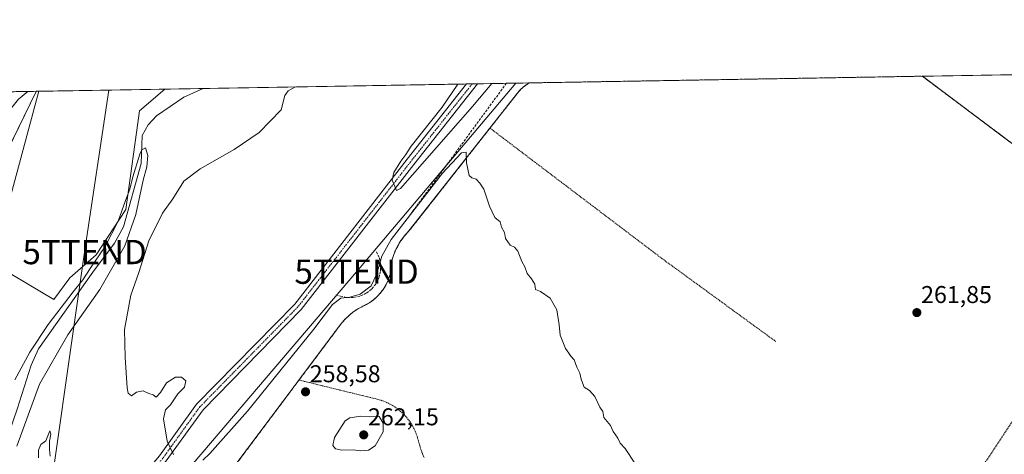
# Model space of a CAD drawing. Units: metres. Extents: x 618973 to 622466, y 4653098 to 4655470.
# Drawn here: x 620683 to 621089, y 4655291 to 4655470 of the extents above; entities that cross this region are included whole.
import ezdxf
from ezdxf.enums import TextEntityAlignment as Align

# ---------------------------------------------------------------- set-up
doc = ezdxf.new("R2010")
doc.units = ezdxf.units.M
doc.header["$MEASUREMENT"] = 0
for name, pattern in [('TRAZO_Y_PUNTO', [1, 0.5, -0.25, 0, -0.25]), ('TRAZOS', [0.75, 0.5, -0.25]), ('TRAZOSX2', [1.5, 1, -0.5])]:
    doc.linetypes.add(name, pattern=pattern)
doc.layers.get('0').update_dxf_attribs({"lineweight": 5})
for name, color, linetype, lineweight in [('Alambrada', 19, 'TRAZOS', 0), ('Carátula', 7, 'Continuous', 5), ('Comarca CxS', 133, 'Continuous', 0), ('Comunidad Autónoma CxS', 142, 'Continuous', 0), ('Corriente natural lineal', 142, 'Continuous', 13), ('Cultivos herbáceos CxS', 92, 'Continuous', 0), ('Curva de nivel normal', 36, 'Continuous', 0), ('Matorral', 135, 'Continuous', 0), ('Matorral CxS', 135, 'Continuous', 0), ('Municipio CxS', 142, 'Continuous', 0), ('Núcleo urbano', 19, 'Continuous', 0), ('Núcleo urbano CxS', 19, 'Continuous', 0), ('Obra de contención lineal', 1, 'TRAZOSX2', 13), ('Pista no pavimentada', 254, 'Continuous', 13), ('Pista no pavimentada Cxs', 254, 'Continuous', 0), ('Pista pavimentada eje', 135, 'TRAZO_Y_PUNTO', 0), ('Provincia CxS', 1, 'Continuous', 0), ('Punto de cota en terreno', 7, 'Continuous', 0), ('Recinto industrial', 135, 'TRAZOSX2', 0), ('Recinto industrial CxS', 135, 'Continuous', 0), ('Rótulo de punto de cota en terreno', 19, 'Continuous', 0), ('Tendido', 6, 'Continuous', 0), ('Torre de tendido puntual', 7, 'Continuous', 0)]:
    doc.layers.add(name, color=color, linetype=linetype, lineweight=lineweight)
doc.styles.add('Arial', font='txt', dxfattribs={"height": 0.2})

# ---------------------------------------------------------------- blocks, each defined once
blk = doc.blocks.new('*U150')
at = {"layer": 'Cultivos herbáceos CxS', "color": 92, "linetype": 'Continuous', "lineweight": 0}
for points in [[(620634.32, 4655415.03, 264.79), (620633.4, 4655415.01, 265.06), (620547.98, 4655416.81, 265.7), (620536.4, 4655438, 265.83), (620637.74, 4655439.72, 265.69), (620636.25, 4655428.61, 265.84), (620634.32, 4655415.03, 264.79)], [(620703.93, 4655363.68, 256.9), (620697.43, 4655354.8, 256.51), (620669.14, 4655371.61, 257.27), (620672.14, 4655375.92, 257.47), (620668.92, 4655397.1, 258.09), (620668.97, 4655397.29, 258.1), (620690.16, 4655440.51, 258.82), (620690.21, 4655440.62, 258.84), (620743.13, 4655441.52, 257.53), (620732.7, 4655432.54, 257.33), (620727.01, 4655391.93, 254.69), (620714.84, 4655373.25, 255.82), (620703.93, 4655363.68, 256.9)]]:
    blk.add_polyline3d(points, close=True, dxfattribs=at)
blk = doc.blocks.new('*U162')
at = {"layer": 'Tendido', "color": 6, "linetype": 'Continuous', "lineweight": 0}
blk.add_polyline3d([(619449.99, 4653632.42, 251.59), (619520.83, 4653683.97, 254.58), (619646.14, 4653754.35, 248.79), (619792.97, 4653837.5, 248.52), (620033.12, 4653971.55, 248.18), (620105.14, 4654102.94, 248.17), (620154.01, 4654244.52, 248.27), (620220.24, 4654391.95, 248.38), (620281.7, 4654527.36, 248.34), (620356.52, 4654668.68, 248.69), (620462.24, 4654826.11, 248.32), (620514.45, 4655060.29, 249.27), (620613.41, 4655190.94, 252.12), (620738.12, 4655267.75, 259.34), (620822.06, 4655366.27, 263.82), (620887.62, 4655443.99, 260.24)], dxfattribs=at)
blk = doc.blocks.new('*U171')
at = {"layer": 'Curva de nivel normal', "color": 36, "linetype": 'Continuous', "lineweight": 0}
for points in [[(620686.67, 4655440.56, 260), (620682.85, 4655437.42, 260), (620677.69, 4655431.07, 260), (620674.28, 4655427.71, 260), (620670.62, 4655420.7, 260), (620664.92, 4655403.2, 260), (620661.46, 4655394.2, 260), (620659.3, 4655391.64, 260), (620657.5, 4655391.14, 260), (620656.49, 4655388.32, 260), (620654.62, 4655376.21, 260), (620649.46, 4655361.54, 260), (620645.69, 4655350.54, 260), (620643.52, 4655340.87, 260), (620641.99, 4655331.99, 260), (620639, 4655322.34, 260), (620638.79, 4655316.69, 260), (620637.12, 4655309.46, 260), (620635.85, 4655306.93, 260), (620633.81, 4655306.65, 260), (620628.14, 4655308.27, 260), (620623.18, 4655308.36, 260)], [(620936.59, 4655287.37, 260), (620932.65, 4655293.36, 260), (620930.54, 4655295.64, 260), (620929.68, 4655297.58, 260), (620927.77, 4655300.34, 260), (620926.59, 4655302.83, 260), (620923.86, 4655306.1, 260), (620923.41, 4655308.65, 260), (620922.24, 4655310.48, 260), (620920.21, 4655314.78, 260), (620918.04, 4655317.28, 260), (620915.78, 4655318.69, 260), (620915.16, 4655320.4, 260), (620914.55, 4655321.99, 260), (620913.96, 4655324.4, 260), (620912.82, 4655326.87, 260), (620911.7, 4655330, 260), (620910.28, 4655331.43, 260), (620909.5, 4655332.74, 260), (620908.04, 4655334.62, 260), (620905.88, 4655340.04, 260), (620905.45, 4655344.37, 260), (620904.46, 4655350.54, 260), (620901.74, 4655355.31, 260), (620897.82, 4655358.06, 260), (620895.73, 4655358.97, 260), (620895.52, 4655361.09, 260), (620894.15, 4655363.39, 260), (620892.25, 4655365.49, 260), (620891.38, 4655368.28, 260), (620890.16, 4655370.4, 260), (620888.42, 4655374.66, 260), (620887.12, 4655376.36, 260), (620885.24, 4655377.15, 260), (620883.41, 4655379.99, 260), (620882.91, 4655382.48, 260), (620881.72, 4655384.62, 260), (620881.21, 4655386.78, 260), (620878.97, 4655388.62, 260), (620876.74, 4655393.3, 260), (620874.48, 4655400.23, 260), (620872.78, 4655402.75, 260), (620871.35, 4655404.42, 260), (620869.51, 4655405, 260), (620868.46, 4655405.97, 260), (620867.28, 4655411.08, 260), (620867.19, 4655415.47, 260), (620865.27, 4655415.21, 260), (620857.39, 4655406.84, 260), (620836.27, 4655379.47, 260), (620832.5, 4655372.67, 260), (620830.31, 4655365.1, 260), (620828.01, 4655360.4, 260), (620823.48, 4655357.02, 260), (620819.29, 4655355.7, 260), (620815.62, 4655355.35, 260), (620812.16, 4655352.7, 260), (620804.5, 4655342.54, 260), (620793.3, 4655328.86, 260), (620777.15, 4655308.74, 260), (620761.67, 4655291.31, 260), (620758.73, 4655288.64, 260)], [(620746.6, 4655290.92, 260), (620744.09, 4655296.35, 260), (620742.5, 4655305.57, 260), (620743.41, 4655309.32, 260), (620745.48, 4655311.38, 260), (620748.4, 4655315.87, 260), (620751.13, 4655318.72, 260), (620751.78, 4655321.32, 260), (620749.91, 4655322.82, 260), (620747.46, 4655322.77, 260), (620743.74, 4655320.48, 260), (620741.3, 4655316.46, 260), (620739.5, 4655314.57, 260), (620738.31, 4655315.45, 260), (620736.5, 4655316.08, 260), (620734.13, 4655317.09, 260), (620731.46, 4655316.58, 260), (620729.3, 4655315.16, 260), (620728.05, 4655316.24, 260), (620727.57, 4655318.42, 260), (620726.77, 4655330.92, 260), (620726.46, 4655342.38, 260), (620729.14, 4655356.6, 260), (620732.32, 4655366, 260), (620736.5, 4655378.92, 260), (620742.14, 4655390.38, 260), (620746.33, 4655396.29, 260), (620750.87, 4655403.51, 260), (620757.58, 4655408.71, 260), (620771.63, 4655416.59, 260), (620781.97, 4655423.64, 260), (620790.95, 4655433, 260), (620792.55, 4655438.85, 260), (620793.83, 4655440.81, 260), (620796.83, 4655442.44, 260)]]:
    blk.add_polyline3d(points, dxfattribs=at)
blk = doc.blocks.new('*U174')
at = {"layer": 'Curva de nivel normal', "color": 36, "linetype": 'Continuous', "lineweight": 0}
blk.add_polyline3d([(620877.79, 4655443.82, 265), (620869.73, 4655434.34, 265), (620840.1, 4655400.6, 265), (620838.5, 4655399.77, 265), (620836.76, 4655404, 265), (620837.44, 4655407.21, 265), (620840.26, 4655411.87, 265), (620842.29, 4655414.61, 265), (620844.53, 4655417.95, 265), (620857.27, 4655434.13, 265), (620863.77, 4655443.58, 265)], dxfattribs=at)
blk = doc.blocks.new('5PATER')
at = {"layer": 'Carátula', "linetype": 'Continuous', "lineweight": 5}
h = blk.add_hatch(color=250, dxfattribs=at)
edge = h.paths.add_edge_path()
edge.add_ellipse((0, 0.01), major_axis=(-1.33, -1.34), ratio=0.999422, start_angle=0, end_angle=360)
blk = doc.blocks.new('*U193')
at = {"layer": 'Pista no pavimentada Cxs', "color": 254, "linetype": 'Continuous', "lineweight": 0}
blk.add_polyline3d([(620680.87, 4655237.01, 254.58), (620702.38, 4655249.29, 254.99), (620704.76, 4655251.18, 255.09), (620711.31, 4655256.87, 255.51), (620719, 4655264.58, 256.19), (620740.87, 4655290.43, 259.5), (620756.13, 4655311.63, 261.74), (620796.58, 4655352.94, 262.99), (620842.87, 4655412.59, 265.01), (620867.36, 4655443.64, 265.7), (620871.9, 4655443.72, 265.83), (620845.64, 4655410.43, 265.12), (620799.23, 4655350.63, 262.76), (620758.83, 4655309.36, 261.86), (620743.65, 4655288.26, 259.56), (620721.59, 4655262.2, 256.44), (620713.71, 4655254.3, 255.81), (620707.01, 4655248.48, 255.15), (620706.47, 4655248.05, 255.11), (620704.21, 4655246.29, 255), (620682.78, 4655234.05, 254.62)], dxfattribs=at)
blk = doc.blocks.new('*U231')
at = {"layer": 'Alambrada', "color": 19, "linetype": 'TRAZOS', "lineweight": 0}
for points in [[(620893.03, 4655444.08, 260.31), (620892.54, 4655443.75, 260.29), (620891.57, 4655443.02, 260.26), (620890.64, 4655442.26, 260.24), (620889.74, 4655441.45, 260.22), (620888.88, 4655440.6, 260.22), (620876.97, 4655425.45, 260.13)], [(621142.6, 4655380.71, 263.22), (621108.37, 4655406.83, 263.18), (621055.06, 4655446.84, 263.02)]]:
    blk.add_polyline3d(points, dxfattribs=at)
blk = doc.blocks.new('5TTEND')
blk.add_text('5TTEND', height=10).set_placement((0, 0), align=Align.MIDDLE_CENTER)

msp = doc.modelspace()

# ---------------------------------------------------------------- linework, layer by layer
at = {"layer": 'Alambrada', "color": 19, "linetype": 'TRAZOS', "lineweight": 0}
for points in [[(620876.97, 4655425.45, 260.13), (620843.64, 4655383.07, 259.5), (620842.74, 4655382.13, 259.43), (620841.89, 4655381.14, 259.42), (620841.09, 4655380.12, 259.4), (620840.34, 4655379.06, 259.4), (620839.64, 4655377.97, 259.43), (620838.99, 4655376.84, 259.4), (620838.39, 4655375.68, 259.38), (620837.85, 4655374.5, 259.41), (620837.37, 4655373.29, 259.46), (620836.95, 4655372.06, 259.46), (620836.58, 4655370.82, 259.44), (620836.53, 4655368.79, 259.41), (620836.27, 4655366.77, 259.4), (620835.8, 4655364.79, 259.39), (620835.14, 4655362.87, 259.38), (620834.29, 4655361.03, 259.38), (620833.26, 4655359.28, 259.36), (620832.05, 4655357.64, 259.36), (620830.69, 4655356.13, 259.33), (620829.18, 4655354.77, 259.31), (620827.54, 4655353.57, 259.32), (620825.79, 4655352.54, 259.32), (620824.69, 4655352.04, 259.32), (620823.61, 4655351.49, 259.32), (620822.56, 4655350.89, 259.32), (620821.54, 4655350.24, 259.31), (620820.55, 4655349.54, 259.29), (620819.6, 4655348.79, 259.28), (620818.68, 4655348, 259.23), (620817.8, 4655347.17, 259.19), (620816.96, 4655346.3, 259.12), (620816.16, 4655345.39, 259.04), (620815.41, 4655344.44, 259.02), (620798.33, 4655321.6, 258.68)], [(620876.97, 4655425.45, 260.13), (620947.8, 4655371.71, 260.66), (620994.74, 4655337.46, 261.03)], [(621142.6, 4655380.71, 263.22), (621074.57, 4655278.08, 261.64)], [(620798.33, 4655321.6, 258.68), (620765.39, 4655277.56, 257.9), (620722.43, 4655221.9, 256.81), (620802.19, 4655161.3, 257.8), (620861.79, 4655117.92, 257.86), (620895.44, 4655096.34, 258.12)], [(620798.33, 4655321.6, 258.68), (620831.41, 4655313.5, 258.91), (620833.54, 4655312.77, 258.99), (620835.59, 4655311.83, 259.05), (620837.54, 4655310.7, 259.1), (620839.37, 4655309.39, 259.11), (620841.07, 4655307.9, 259.15), (620842.62, 4655306.26, 259.19), (620843.99, 4655304.48, 259.18), (620845.19, 4655302.57, 259.24), (620846.2, 4655300.55, 259.26), (620847.01, 4655298.45, 259.25), (620847.61, 4655296.27, 259.28), (620848.05, 4655294.59, 259.27), (620848.58, 4655292.92, 259.2), (620849.19, 4655291.29, 259.17), (620849.87, 4655289.68, 259.18)]]:
    msp.add_polyline3d(points, dxfattribs=at)
at = {"layer": 'Comarca CxS', "color": 133, "linetype": 'Continuous', "lineweight": 0}
msp.add_polyline3d([(621753.11, 4653145.01, 241.67), (619011.57, 4653098.29, 248.85), (618972.73, 4655411.33, 250.69), (622421.34, 4655470.14, 275.43), (622461.33, 4653157.08, 246.31), (622009.75, 4653149.38, 243.63), (621753.11, 4653145.01, 241.67)], close=True, dxfattribs=at)
at = {"layer": 'Comunidad Autónoma CxS', "color": 142, "linetype": 'Continuous', "lineweight": 0}
msp.add_polyline3d([(622461.33, 4653157.08, 246.31), (619011.57, 4653098.29, 248.85), (618972.73, 4655411.33, 250.69), (622421.34, 4655470.14, 275.43), (622461.33, 4653157.08, 246.31)], close=True, dxfattribs=at)
at = {"layer": 'Corriente natural lineal', "color": 142, "linetype": 'Continuous', "lineweight": 13}
msp.add_polyline3d([(620758.91, 4655441.79, 256.37), (620750.89, 4655438.14, 256.22), (620739.64, 4655430.55, 255.53), (620736.18, 4655426.86, 255.15), (620733.81, 4655422.42, 255.63), (620733.34, 4655410.83, 254.92), (620726.12, 4655384.78, 254.56), (620722.35, 4655378.06, 254.45), (620713.48, 4655366.01, 254.49), (620690.99, 4655334.44, 253.84), (620688, 4655327.75, 253.54), (620682.29, 4655309.62, 253.46), (620677.48, 4655295.55, 253.4), (620665.71, 4655256.96, 253.28), (620650.24, 4655218.85, 252.66), (620650.24, 4655218.84, 252.66)], dxfattribs=at)
at = {"layer": 'Cultivos herbáceos CxS', "color": 92, "linetype": 'Continuous', "lineweight": 0}
for points in [[(621055.06, 4655446.84, 262.9), (621131.09, 4655448.14, 264.49), (621135.33, 4655448.21, 264.46), (621137.75, 4655448.25, 264.45), (621140.18, 4655448.29, 264.44), (621229.61, 4655449.82, 264.26), (621326.77, 4655451.47, 264.94), (621328.24, 4655451.5, 265.04), (621329.71, 4655451.52, 265.15), (621436.24, 4655453.34, 266.29), (621541.71, 4655455.14, 268.31), (621543.1, 4655455.16, 268.45), (621544.5, 4655455.19, 268.6), (621642.31, 4655456.86, 270.1), (621811.22, 4655459.74, 272.22), (621812.72, 4655459.76, 272.12), (621814.21, 4655459.79, 272.01), (621954.19, 4655462.17, 275.48), (621955.43, 4655462.2, 275.48)], [(621091.2, 4655419.72, 262.96), (621055.06, 4655446.84, 262.9), (621955.43, 4655462.19, 275.48)], [(621091.2, 4655419.72, 262.96), (621055.06, 4655446.84, 262.9)], [(620668.92, 4655397.1, 258.09), (620668.97, 4655397.29, 258.1), (620669.69, 4655398.76, 258.05), (620690.16, 4655440.51, 258.82), (620690.21, 4655440.62, 258.84)], [(620743.13, 4655441.52, 257.53), (620732.7, 4655432.54, 257.33), (620727.01, 4655391.93, 254.69), (620714.84, 4655373.25, 255.83), (620703.93, 4655363.68, 256.9), (620697.43, 4655354.8, 256.51), (620669.14, 4655371.62, 257.27)], [(620690.21, 4655440.62, 258.84), (620743.13, 4655441.52, 257.53)]]:
    msp.add_polyline3d(points, dxfattribs=at)
at = {"layer": 'Curva de nivel normal', "color": 36, "linetype": 'Continuous', "lineweight": 0}
for points in [[(620681.29, 4655321.64, 255), (620687.42, 4655333.14, 255), (620695.06, 4655344.45, 255), (620705.27, 4655357.99, 255), (620709.31, 4655362.87, 255), (620712.36, 4655367.54, 255), (620718.53, 4655376.69, 255), (620723.8, 4655387.15, 255), (620726.9, 4655395.64, 255), (620728.73, 4655400.24, 255), (620729.86, 4655405.38, 255), (620732.74, 4655414.7, 255), (620733.67, 4655416.5, 255), (620735.07, 4655417.27, 255), (620736.04, 4655414.22, 255), (620735.66, 4655409.54, 255), (620734.15, 4655403.96, 255), (620731.19, 4655389.87, 255), (620726.6, 4655376.87, 255), (620716.26, 4655358.87, 255), (620703.16, 4655340.21, 255), (620691.48, 4655319.87, 255), (620682.08, 4655294.38, 255)], [(620823.64, 4655292.45, 260), (620826.99, 4655292.66, 260), (620829.72, 4655294.53, 260), (620833.04, 4655300.26, 260), (620833.05, 4655303.77, 260), (620831.4, 4655306.64, 260), (620823.78, 4655306.69, 260), (620819.28, 4655306.01, 260), (620817.34, 4655304.85, 260), (620812.91, 4655297.87, 260), (620812.27, 4655294.64, 260), (620813.43, 4655293.28, 260), (620815.97, 4655292.7, 260), (620820.63, 4655292.86, 260), (620823.64, 4655292.45, 260)], [(620691.07, 4655289.59, 255), (620691.01, 4655292.76, 255), (620692.06, 4655294.97, 255), (620694.1, 4655296.54, 255), (620695.67, 4655300.65, 255), (620696.08, 4655299.29, 255), (620695.62, 4655296.4, 255), (620695.56, 4655292.97, 255), (620695.88, 4655290.23, 255)]]:
    msp.add_polyline3d(points, dxfattribs=at)
at = {"layer": 'Matorral', "color": 135, "linetype": 'Continuous', "lineweight": 0}
for points in [[(620743.13, 4655441.52, 257.53), (620758.91, 4655441.79, 256.37), (620867.36, 4655443.64, 265.7), (620869.63, 4655443.68, 265.8), (620871.9, 4655443.72, 265.83), (620883.74, 4655443.92, 261.74), (620893.03, 4655444.08, 260.18)], [(620765.39, 4655277.56, 257.85), (620798.33, 4655321.6, 258.51), (620813.76, 4655342.24, 258.84), (620815.41, 4655344.44, 258.94), (620816.16, 4655345.39, 258.99), (620816.96, 4655346.3, 259.02), (620817.8, 4655347.17, 259.06), (620818.68, 4655348, 259.11), (620819.6, 4655348.79, 259.16), (620820.55, 4655349.54, 259.2), (620821.54, 4655350.24, 259.24), (620822.56, 4655350.89, 259.23), (620823.61, 4655351.49, 259.23), (620824.69, 4655352.04, 259.24), (620825.79, 4655352.54, 259.25), (620827.54, 4655353.57, 259.26), (620829.18, 4655354.77, 259.3), (620830.69, 4655356.13, 259.3), (620832.05, 4655357.64, 259.28), (620833.26, 4655359.28, 259.3), (620834.29, 4655361.03, 259.31), (620835.14, 4655362.87, 259.33), (620835.8, 4655364.79, 259.35), (620836.27, 4655366.77, 259.36), (620836.53, 4655368.79, 259.36), (620836.58, 4655370.82, 259.36), (620836.95, 4655372.06, 259.36), (620837.37, 4655373.29, 259.36), (620837.85, 4655374.5, 259.37), (620838.39, 4655375.68, 259.37), (620838.99, 4655376.84, 259.38), (620839.64, 4655377.97, 259.38), (620840.34, 4655379.06, 259.41), (620841.09, 4655380.12, 259.41), (620841.89, 4655381.14, 259.39), (620842.74, 4655382.13, 259.41), (620843.64, 4655383.07, 259.43), (620876.97, 4655425.45, 260.05), (620888.88, 4655440.6, 260.13), (620889.74, 4655441.45, 260.14), (620890.64, 4655442.26, 260.13), (620891.57, 4655443.02, 260.13), (620892.54, 4655443.75, 260.16), (620893.03, 4655444.08, 260.18)], [(620637.74, 4655439.72, 265.69), (620679.15, 4655440.43, 260.47), (620680.48, 4655440.45, 260.36), (620681.8, 4655440.48, 260.22), (620690.21, 4655440.62, 258.84)], [(620668.92, 4655397.1, 258.09), (620668.97, 4655397.29, 258.1), (620669.69, 4655398.76, 258.05), (620690.16, 4655440.51, 258.82), (620690.21, 4655440.62, 258.84)], [(620743.13, 4655441.52, 257.53), (620732.7, 4655432.54, 257.33), (620727.01, 4655391.93, 254.69), (620714.84, 4655373.25, 255.83), (620703.93, 4655363.68, 256.9), (620697.43, 4655354.8, 256.51), (620669.14, 4655371.62, 257.27)]]:
    msp.add_polyline3d(points, dxfattribs=at)
at = {"layer": 'Matorral CxS', "color": 135, "linetype": 'Continuous', "lineweight": 0}
msp.add_polyline3d([(620669.14, 4655371.61, 257.27), (620697.43, 4655354.8, 256.51), (620703.93, 4655363.68, 256.9), (620714.84, 4655373.25, 255.82), (620727.01, 4655391.93, 254.69), (620732.7, 4655432.54, 257.33), (620743.13, 4655441.52, 257.53), (620893.03, 4655444.08, 260.18), (620892.54, 4655443.75, 260.16), (620891.57, 4655443.02, 260.13), (620890.64, 4655442.26, 260.13), (620889.74, 4655441.45, 260.14), (620888.88, 4655440.6, 260.13), (620876.97, 4655425.45, 260.05), (620843.64, 4655383.07, 259.43), (620842.74, 4655382.13, 259.41), (620841.89, 4655381.14, 259.39), (620841.09, 4655380.12, 259.41), (620840.34, 4655379.06, 259.41), (620839.64, 4655377.97, 259.38), (620838.99, 4655376.84, 259.38), (620838.39, 4655375.68, 259.37), (620837.85, 4655374.5, 259.37), (620837.37, 4655373.29, 259.36), (620836.95, 4655372.06, 259.36), (620836.58, 4655370.82, 259.36), (620836.53, 4655368.79, 259.36), (620836.27, 4655366.77, 259.36), (620835.8, 4655364.79, 259.35), (620835.14, 4655362.87, 259.33), (620834.29, 4655361.03, 259.31), (620833.26, 4655359.28, 259.3), (620832.05, 4655357.64, 259.28), (620830.69, 4655356.13, 259.3), (620829.18, 4655354.77, 259.3), (620827.54, 4655353.57, 259.26), (620825.79, 4655352.54, 259.25), (620824.69, 4655352.04, 259.24), (620823.61, 4655351.49, 259.23), (620822.56, 4655350.89, 259.23), (620821.54, 4655350.24, 259.24), (620820.55, 4655349.54, 259.2), (620819.6, 4655348.79, 259.16), (620818.68, 4655348, 259.11), (620817.8, 4655347.17, 259.06), (620816.96, 4655346.3, 259.02), (620816.16, 4655345.39, 258.99), (620815.41, 4655344.44, 258.94), (620813.76, 4655342.24, 258.84), (620798.33, 4655321.6, 258.51), (620765.39, 4655277.56, 257.85)], dxfattribs=at)
msp.add_polyline3d([(620668.92, 4655397.1, 258.09), (620668.9, 4655397.25, 258.11), (620638.33, 4655406.91, 262.97), (620634.25, 4655414.99, 264.81), (620633.4, 4655415.01, 265.06), (620634.32, 4655415.03, 264.79), (620636.25, 4655428.61, 265.84), (620637.74, 4655439.72, 265.69), (620690.21, 4655440.62, 258.84), (620690.16, 4655440.51, 258.82), (620668.97, 4655397.29, 258.1), (620668.92, 4655397.1, 258.09)], close=True, dxfattribs=at)
at = {"layer": 'Municipio CxS', "color": 142, "linetype": 'Continuous', "lineweight": 0}
msp.add_polyline3d([(619876.13, 4655426.74, 249.04), (622421.34, 4655470.14, 275.43), (622461.33, 4653157.08, 246.31), (622009.75, 4653149.38, 243.63), (621983.82, 4653195.59, 239.75), (621953.25, 4653244.24, 239.75), (621921.47, 4653237.83, 240.14), (621891.51, 4653229.17, 240.45), (621836.53, 4653204.46, 241.16), (621804.22, 4653184.82, 240.5), (621777.77, 4653164.04, 241.54), (621753.11, 4653145.01, 241.67), (620262.13, 4653119.6, 246.38)], dxfattribs=at)
at = {"layer": 'Núcleo urbano', "color": 19, "linetype": 'Continuous', "lineweight": 0}
for points in [[(620765.39, 4655277.56, 257.85), (620798.33, 4655321.6, 258.51), (620813.76, 4655342.24, 258.84), (620815.41, 4655344.44, 258.94), (620816.16, 4655345.39, 258.99), (620816.96, 4655346.3, 259.02), (620817.8, 4655347.17, 259.06), (620818.68, 4655348, 259.11), (620819.6, 4655348.79, 259.16), (620820.55, 4655349.54, 259.2), (620821.54, 4655350.24, 259.24), (620822.56, 4655350.89, 259.23), (620823.61, 4655351.49, 259.23), (620824.69, 4655352.04, 259.24), (620825.79, 4655352.54, 259.25), (620827.54, 4655353.57, 259.26), (620829.18, 4655354.77, 259.3), (620830.69, 4655356.13, 259.3), (620832.05, 4655357.64, 259.28), (620833.26, 4655359.28, 259.3), (620834.29, 4655361.03, 259.31), (620835.14, 4655362.87, 259.33), (620835.8, 4655364.79, 259.35), (620836.27, 4655366.77, 259.36), (620836.53, 4655368.79, 259.36), (620836.58, 4655370.82, 259.36), (620836.95, 4655372.06, 259.36), (620837.37, 4655373.29, 259.36), (620837.85, 4655374.5, 259.37), (620838.39, 4655375.68, 259.37), (620838.99, 4655376.84, 259.38), (620839.64, 4655377.97, 259.38), (620840.34, 4655379.06, 259.41), (620841.09, 4655380.12, 259.41), (620841.89, 4655381.14, 259.39), (620842.74, 4655382.13, 259.41), (620843.64, 4655383.07, 259.43), (620876.97, 4655425.45, 260.05), (620888.88, 4655440.6, 260.13), (620889.74, 4655441.45, 260.14), (620890.64, 4655442.26, 260.13), (620891.57, 4655443.02, 260.13), (620892.54, 4655443.75, 260.16), (620893.03, 4655444.08, 260.18)], [(620893.03, 4655444.08, 260.18), (621055.06, 4655446.84, 262.9)], [(621091.2, 4655419.72, 262.96), (621055.06, 4655446.84, 262.9)]]:
    msp.add_polyline3d(points, dxfattribs=at)
at = {"layer": 'Núcleo urbano CxS', "color": 19, "linetype": 'Continuous', "lineweight": 0}
msp.add_polyline3d([(620765.39, 4655277.56, 257.85), (620798.33, 4655321.6, 258.51), (620813.76, 4655342.24, 258.84), (620815.41, 4655344.44, 258.94), (620816.16, 4655345.39, 258.99), (620816.96, 4655346.3, 259.02), (620817.8, 4655347.17, 259.06), (620818.68, 4655348, 259.11), (620819.6, 4655348.79, 259.16), (620820.55, 4655349.54, 259.2), (620821.54, 4655350.24, 259.24), (620822.56, 4655350.89, 259.23), (620823.61, 4655351.49, 259.23), (620824.69, 4655352.04, 259.24), (620825.79, 4655352.54, 259.25), (620827.54, 4655353.57, 259.26), (620829.18, 4655354.77, 259.3), (620830.69, 4655356.13, 259.3), (620832.05, 4655357.64, 259.28), (620833.26, 4655359.28, 259.3), (620834.29, 4655361.03, 259.31), (620835.14, 4655362.87, 259.33), (620835.8, 4655364.79, 259.35), (620836.27, 4655366.77, 259.36), (620836.53, 4655368.79, 259.36), (620836.58, 4655370.82, 259.36), (620836.95, 4655372.06, 259.36), (620837.37, 4655373.29, 259.36), (620837.85, 4655374.5, 259.37), (620838.39, 4655375.68, 259.37), (620838.99, 4655376.84, 259.38), (620839.64, 4655377.97, 259.38), (620840.34, 4655379.06, 259.41), (620841.09, 4655380.12, 259.41), (620841.89, 4655381.14, 259.39), (620842.74, 4655382.13, 259.41), (620843.64, 4655383.07, 259.43), (620876.97, 4655425.45, 260.05), (620888.88, 4655440.6, 260.13), (620889.74, 4655441.45, 260.14), (620890.64, 4655442.26, 260.13), (620891.57, 4655443.02, 260.13), (620892.54, 4655443.75, 260.16), (620893.03, 4655444.08, 260.18), (621055.06, 4655446.84, 262.9), (621091.2, 4655419.72, 262.96)], dxfattribs=at)
at = {"layer": 'Obra de contención lineal', "color": 1, "linetype": 'TRAZOSX2', "lineweight": 13}
for points in [[(620883.74, 4655443.92, 262.87), (620843.03, 4655388.2, 260.28)], [(620813.56, 4655356.63, 261.08), (620815.43, 4655356.22, 260.99), (620818.15, 4655355.61, 260.79), (620820.95, 4655355.63, 260.13), (620823.67, 4655356.26, 260.74), (620826.19, 4655357.48, 260.6), (620828.37, 4655359.23, 260.38), (620830.11, 4655361.41, 260.42), (620831.33, 4655363.93, 260.22), (620831.96, 4655366.65, 260.5), (620831.97, 4655369.45, 261.03), (620831.36, 4655372.18, 260.16), (620830.16, 4655374.7, 260.95)]]:
    msp.add_polyline3d(points, dxfattribs=at)
at = {"layer": 'Pista no pavimentada', "color": 254, "linetype": 'Continuous', "lineweight": 13}
for points in [[(620871.9, 4655443.72, 265.83), (620845.64, 4655410.43, 265.12), (620799.23, 4655350.63, 262.76), (620758.83, 4655309.36, 261.86), (620743.65, 4655288.26, 259.56), (620721.59, 4655262.2, 256.44), (620713.71, 4655254.3, 255.81), (620707.01, 4655248.48, 255.15), (620706.47, 4655248.05, 255.11), (620704.21, 4655246.29, 255), (620682.78, 4655234.05, 254.62), (620680.56, 4655232.45, 254.62)], [(620867.36, 4655443.64, 265.7), (620871.9, 4655443.72, 265.83)], [(620652.87, 4655209.52, 254.43), (620674.34, 4655232.29, 254.54), (620680.87, 4655237.01, 254.58), (620702.38, 4655249.29, 254.99), (620704.76, 4655251.18, 255.09), (620711.31, 4655256.87, 255.51), (620719, 4655264.58, 256.19), (620740.87, 4655290.43, 259.5), (620756.13, 4655311.63, 261.74), (620796.58, 4655352.94, 262.99), (620842.87, 4655412.59, 265.01), (620867.36, 4655443.64, 265.7)]]:
    msp.add_polyline3d(points, dxfattribs=at)
at = {"layer": 'Pista pavimentada eje', "color": 135, "linetype": 'TRAZO_Y_PUNTO', "lineweight": 0}
msp.add_polyline3d([(620869.63, 4655443.68, 265.8), (620844.26, 4655411.51, 265.09), (620797.91, 4655351.79, 262.94), (620757.48, 4655310.5, 261.8), (620742.26, 4655289.35, 259.5), (620720.3, 4655263.39, 256.24), (620712.51, 4655255.59, 255.61), (620705.75, 4655249.72, 255.12), (620703.3, 4655247.79, 255.01), (620681.83, 4655235.53, 254.6), (620677.8, 4655232.62, 254.57)], dxfattribs=at)
at = {"layer": 'Provincia CxS', "color": 1, "linetype": 'Continuous', "lineweight": 0}
msp.add_polyline3d([(622461.33, 4653157.08, 246.31), (619011.57, 4653098.29, 248.85), (618972.73, 4655411.33, 250.69), (622421.34, 4655470.14, 275.43), (622461.33, 4653157.08, 246.31)], close=True, dxfattribs=at)
at = {"layer": 'Recinto industrial', "color": 135, "linetype": 'TRAZOSX2', "lineweight": 0}
for points in [[(620876.97, 4655425.45, 260.05), (620888.88, 4655440.6, 260.13), (620889.74, 4655441.45, 260.14), (620890.64, 4655442.26, 260.13), (620891.57, 4655443.02, 260.13), (620892.54, 4655443.75, 260.16), (620893.03, 4655444.08, 260.18)], [(620893.03, 4655444.08, 260.18), (621055.06, 4655446.84, 262.9)], [(621055.06, 4655446.84, 262.9), (621091.2, 4655419.72, 262.96), (621108.37, 4655406.83, 263.06), (621142.6, 4655380.71, 263.17)], [(620798.33, 4655321.6, 258.51), (620813.76, 4655342.24, 258.84), (620815.41, 4655344.44, 258.94), (620816.16, 4655345.39, 258.99), (620816.96, 4655346.3, 259.02), (620817.8, 4655347.17, 259.06), (620818.68, 4655348, 259.11), (620819.6, 4655348.79, 259.16), (620820.55, 4655349.54, 259.2), (620821.54, 4655350.24, 259.24), (620822.56, 4655350.89, 259.23), (620823.61, 4655351.49, 259.23), (620824.69, 4655352.04, 259.24), (620825.79, 4655352.54, 259.25), (620827.54, 4655353.57, 259.26), (620829.18, 4655354.77, 259.3), (620830.69, 4655356.13, 259.3), (620832.05, 4655357.64, 259.28), (620833.26, 4655359.28, 259.3), (620834.29, 4655361.03, 259.31), (620835.14, 4655362.87, 259.33), (620835.8, 4655364.79, 259.35), (620836.27, 4655366.77, 259.36), (620836.53, 4655368.79, 259.36), (620836.58, 4655370.82, 259.36), (620836.95, 4655372.06, 259.36), (620837.37, 4655373.29, 259.36), (620837.85, 4655374.5, 259.37), (620838.39, 4655375.68, 259.37), (620838.99, 4655376.84, 259.38), (620839.64, 4655377.97, 259.38), (620840.34, 4655379.06, 259.41), (620841.09, 4655380.12, 259.41), (620841.89, 4655381.14, 259.39), (620842.74, 4655382.13, 259.41), (620843.64, 4655383.07, 259.43), (620876.97, 4655425.45, 260.05)], [(620895.44, 4655096.34, 258.07), (620861.79, 4655117.92, 257.85), (620817.71, 4655150.01, 257.52), (620802.19, 4655161.3, 257.6), (620800.83, 4655162.33, 257.43), (620722.43, 4655221.9, 256.75), (620741.25, 4655246.28, 257.37), (620765.39, 4655277.56, 257.85), (620798.33, 4655321.6, 258.51)]]:
    msp.add_polyline3d(points, dxfattribs=at)
at = {"layer": 'Recinto industrial CxS', "color": 135, "linetype": 'Continuous', "lineweight": 0}
msp.add_polyline3d([(620765.39, 4655277.56, 257.85), (620798.33, 4655321.6, 258.51), (620813.76, 4655342.24, 258.84), (620815.41, 4655344.44, 258.94), (620816.16, 4655345.39, 258.99), (620816.96, 4655346.3, 259.02), (620817.8, 4655347.17, 259.06), (620818.68, 4655348, 259.11), (620819.6, 4655348.79, 259.16), (620820.55, 4655349.54, 259.2), (620821.54, 4655350.24, 259.24), (620822.56, 4655350.89, 259.23), (620823.61, 4655351.49, 259.23), (620824.69, 4655352.04, 259.24), (620825.79, 4655352.54, 259.25), (620827.54, 4655353.57, 259.26), (620829.18, 4655354.77, 259.3), (620830.69, 4655356.13, 259.3), (620832.05, 4655357.64, 259.28), (620833.26, 4655359.28, 259.3), (620834.29, 4655361.03, 259.31), (620835.14, 4655362.87, 259.33), (620835.8, 4655364.79, 259.35), (620836.27, 4655366.77, 259.36), (620836.53, 4655368.79, 259.36), (620836.58, 4655370.82, 259.36), (620836.95, 4655372.06, 259.36), (620837.37, 4655373.29, 259.36), (620837.85, 4655374.5, 259.37), (620838.39, 4655375.68, 259.37), (620838.99, 4655376.84, 259.38), (620839.64, 4655377.97, 259.38), (620840.34, 4655379.06, 259.41), (620841.09, 4655380.12, 259.41), (620841.89, 4655381.14, 259.39), (620842.74, 4655382.13, 259.41), (620843.64, 4655383.07, 259.43), (620876.97, 4655425.45, 260.05), (620888.88, 4655440.6, 260.13), (620889.74, 4655441.45, 260.14), (620890.64, 4655442.26, 260.13), (620891.57, 4655443.02, 260.13), (620892.54, 4655443.75, 260.16), (620893.03, 4655444.08, 260.18), (621055.06, 4655446.84, 262.9), (621091.2, 4655419.72, 262.96)], dxfattribs=at)
at = {"layer": 'Tendido', "color": 6, "linetype": 'Continuous', "lineweight": 0}
for points in [[(620691.25, 4655440.64, 258.65), (620645.6, 4655271.35, 254.92), (620533.35, 4655173.54, 251.82), (620508.98, 4655144.54, 250.11), (620312.25, 4654948.68, 248.33), (620148.18, 4654887.28, 248.75), (620014.12, 4654835.09, 249.04), (619902.75, 4654653.96, 250.3), (619862.43, 4654444.52, 249.73), (619823.8, 4654238.25, 249.46), (619782.8, 4654032.39, 249.08), (619715.28, 4653898.51, 249.19), (619574.27, 4653765.96, 248.75), (619442.85, 4653641.3, 251.72), (619449.99, 4653632.42, 251.59)], [(620720.01, 4655441.13, 259.44), (620710.05, 4655374.36, 257.35), (620692.04, 4655248.14, 254.83), (620688.71, 4655218.29, 254.26)]]:
    msp.add_polyline3d(points, dxfattribs=at)

# ---------------------------------------------------------------- block references
at = {"layer": 'Alambrada', "color": 19, "linetype": 'TRAZOS', "lineweight": 0}
msp.add_blockref('*U231', (0, 0), dxfattribs=at)
at = {"layer": 'Cultivos herbáceos CxS', "color": 92, "linetype": 'Continuous', "lineweight": 0}
msp.add_blockref('*U150', (0, 0), dxfattribs=at)
at = {"layer": 'Curva de nivel normal', "color": 36, "linetype": 'Continuous', "lineweight": 0}
for name in ['*U174', '*U171']:
    msp.add_blockref(name, (0, 0), dxfattribs=at)
at = {"layer": 'Pista no pavimentada Cxs', "color": 254, "linetype": 'Continuous', "lineweight": 0}
msp.add_blockref('*U193', (0, 0), dxfattribs=at)
at = {"layer": 'Punto de cota en terreno', "linetype": 'Continuous', "lineweight": 0}
for p in [(621052.79, 4655349.4, 261.85), (620801.03, 4655316.75, 258.58), (620825, 4655299, 262.15)]:
    msp.add_blockref('5PATER', p, dxfattribs=at)
at = {"layer": 'Tendido', "color": 6, "linetype": 'Continuous', "lineweight": 0}
msp.add_blockref('*U162', (0, 0), dxfattribs=at)
at = {"layer": 'Torre de tendido puntual', "linetype": 'Continuous', "lineweight": 0}
for p in [(620710.05, 4655374.36, 256.55), (620822.06, 4655366.27, 263.8)]:
    msp.add_blockref('5TTEND', p, dxfattribs=at)

# ---------------------------------------------------------------- texts
at = {"layer": 'Rótulo de punto de cota en terreno', "color": 19, "linetype": 'Continuous', "lineweight": 0, "style": 'Arial'}
for s, p in [('261,85', (621054.55, 4655351.16)), ('258,58', (620802.79, 4655318.51)), ('262,15', (620826.76, 4655300.76))]:
    msp.add_text(s, height=7, dxfattribs=at).set_placement(p, align=Align.BOTTOM_LEFT)

doc.saveas('drawing.dxf')
